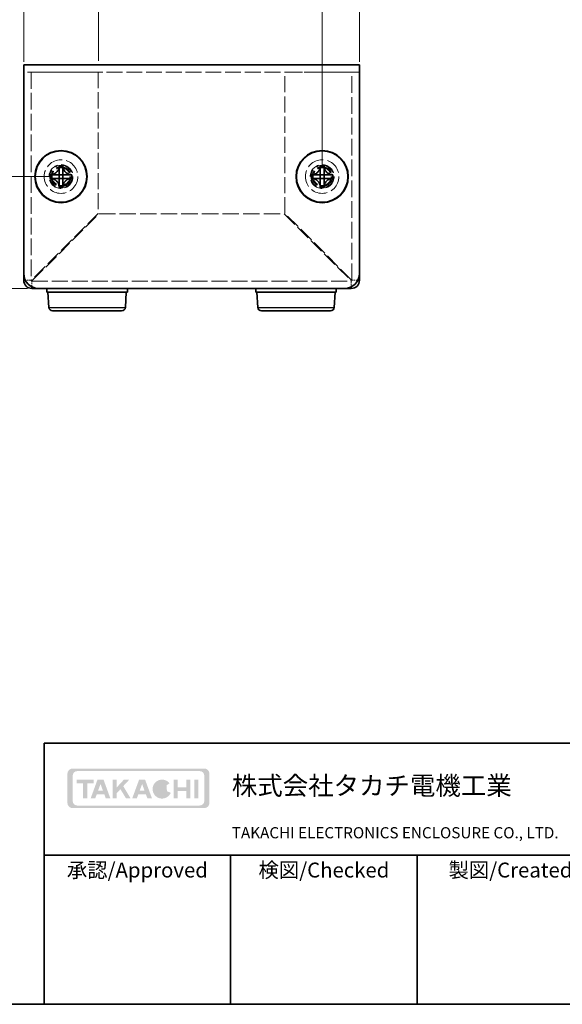
# Model space of a CAD drawing. Units: millimetres. Extents: x 14 to 1207, y 8 to 289.
# Drawn here: x 221 to 294, y 8 to 140 of the extents above; entities that cross this region are included whole.
import ezdxf

# ---------------------------------------------------------------- set-up
doc = ezdxf.new("R2010")
doc.units = ezdxf.units.MM
doc.linetypes.add('CHAIN', pattern=[0.3543, 0.2362, -0.0295, 0.0591, -0.0295])
doc.linetypes.add('DASHED', pattern=[0.2067, 0.1654, -0.0413])
doc.layers.get('Defpoints').update_dxf_attribs({"lineweight": 25})
for name, color, linetype, lineweight in [('Border (ISO)', 7, 'Continuous', 35), ('Dimension (ISO)', 7, 'Continuous', 18), ('Dimension (ISO) @ 1', 7, 'Continuous', 18), ('Hidden (ISO)', 7, 'DASHED', 18), ('Title (ISO)', 7, 'Continuous', 35), ('Visible (ISO)', 7, 'Continuous', 35), ('Visible Narrow (ISO)', 7, 'Continuous', 25)]:
    doc.layers.add(name, color=color, linetype=linetype, lineweight=lineweight)
doc.layers.add('Hatch (ISO)', color=1, linetype='Continuous', lineweight=18, true_color=0xff0000)
doc.styles.add('Note Text (TK)', font='txt')
doc.styles.add('文字スタイル67', font='arial.ttf')
doc.dimstyles.new('Default - Method 1b (TK)', dxfattribs={"dimtxt": 2.5, "dimasz": 2.5, "dimexe": 1, "dimexo": 1.5, "dimgap": 1, "dimtad": 1, "dimtoh": 1, "dimrnd": 1e-08, "dimdsep": 46, "dimtxsty": 'Note Text (TK)', "dimcen": 0.09, "dimdle": 5, "dimclrd": 100, "dimclre": 100, "dimclrt": 7, "dimadec": 1, "dimazin": 1, "dimtfac": 1, "dimtmove": 0, "dimatfit": 3, "dimfxl": 0, "dimtolj": 1, "dimlwd": -1, "dimlwe": -1, "dimarcsym": 0})

# ---------------------------------------------------------------- blocks, each defined once
blk = doc.blocks.new('図面枠 tk図枠')
at = {"layer": 'Border (ISO)'}
blk.add_line((14.5, 8), (405.5, 8), dxfattribs=at)
blk = doc.blocks.new('表題欄 tk表題欄')
at = {"layer": 'Hatch (ISO)'}
h = blk.add_hatch(color=256, dxfattribs=at)
edge = h.paths.add_edge_path(flags=0)
edge.add_arc((95.58, 236.3), 0.596, 270, 360)
edge.add_line((96.17, 236.3), (96.17, 239.71))
edge.add_arc((95.58, 239.71), 0.596, 0, 90)
edge.add_line((95.58, 240.31), (79.14, 240.31))
edge.add_arc((79.14, 239.71), 0.596, 90, 180)
edge.add_line((78.54, 239.71), (78.54, 236.3))
edge.add_arc((79.14, 236.3), 0.596, 180, 270)
edge.add_line((79.14, 235.7), (95.58, 235.7))
edge = h.paths.add_edge_path()
edge.add_line((77.84, 239.96), (77.84, 236.05))
edge.add_arc((78.54, 236.05), 0.702, 180, 270)
edge.add_line((78.54, 235.35), (96.17, 235.35))
edge.add_arc((96.17, 236.05), 0.702, 270, 360)
edge.add_line((96.87, 236.05), (96.87, 239.96))
edge.add_arc((96.17, 239.96), 0.702, 0, 90)
edge.add_line((96.17, 240.66), (78.54, 240.66))
edge.add_arc((78.54, 239.96), 0.702, 90, 180)
for points in [[(79.07, 239.15), (79.07, 238.66), (79.92, 238.66), (79.92, 236.66), (80.51, 236.66), (80.51, 238.66), (81.36, 238.66), (81.36, 239.15)], [(85.68, 236.66), (84.94, 237.89), (84.42, 237.32), (84.42, 236.66), (83.9, 236.66), (83.9, 239.15), (84.42, 239.15), (84.42, 238.1), (85.39, 239.15), (86.11, 239.15), (85.32, 238.3), (86.3, 236.66)], [(92.09, 239.15), (92.09, 236.66), (92.61, 236.66), (92.61, 237.66), (93.77, 237.66), (93.77, 236.66), (94.29, 236.66), (94.29, 239.15), (93.77, 239.15), (93.77, 238.15), (92.61, 238.15), (92.61, 239.15)], [(94.84, 239.15), (94.84, 236.66), (95.36, 236.66), (95.36, 239.15)]]:
    blk.add_hatch(color=256, dxfattribs=at).paths.add_polyline_path(points)
h = blk.add_hatch(color=256, dxfattribs=at)
h.paths.add_polyline_path([(82.59, 237.71), (81.95, 237.71), (82.27, 238.58)], flags=0)
h.paths.add_polyline_path([(82.78, 237.2), (81.76, 237.2), (81.57, 236.66), (80.95, 236.66), (81.86, 239.15), (82.68, 239.15), (83.59, 236.66), (82.98, 236.66)])
h = blk.add_hatch(color=256, dxfattribs=at)
h.paths.add_polyline_path([(87.53, 237.71), (88.16, 237.71), (87.85, 238.58)], flags=0)
h.paths.add_polyline_path([(87.14, 236.66), (87.34, 237.2), (88.35, 237.2), (88.55, 236.66), (89.17, 236.66), (88.25, 239.15), (87.44, 239.15), (86.52, 236.66)])
h = blk.add_hatch(color=256, dxfattribs=at)
edge = h.paths.add_edge_path()
edge.add_arc((90.52, 237.9), 1.27, 38.5505, 336.582)
edge.add_line((91.69, 237.4), (91.17, 237.62))
edge.add_ellipse((90.52, 237.9), major_axis=(0, -0.8), ratio=0.867347, start_angle=124.651, end_angle=429.4109, ccw=False)
edge.add_line((91.09, 238.36), (91.52, 238.7))
at = {"layer": 'Title (ISO)'}
for p, q in [((74.71, 244.05), (255.71, 244.05)), ((74.71, 209.05), (74.71, 244.05)), ((149.71, 244.05), (149.71, 209.05)), ((230.71, 244.05), (230.71, 209.05)), ((255.71, 244.05), (255.71, 209.05)), ((243.21, 239.55), (251.21, 240.55)), ((251.21, 234.55), (251.21, 240.55)), ((243.21, 239.55), (243.21, 235.55)), ((243.21, 235.55), (251.21, 234.55)), ((230.71, 231.05), (255.71, 231.05)), ((74.71, 229.05), (230.71, 229.05)), ((99.71, 229.05), (99.71, 209.05)), ((124.71, 229.05), (124.71, 209.05)), ((230.71, 220.05), (255.71, 220.05)), ((149.71, 216.05), (230.71, 216.05)), ((255.71, 209.05), (74.71, 209.05))]:
    blk.add_line(p, q, dxfattribs=at)
at = {"layer": 'Title (ISO)', "color": 4, "linetype": 'CHAIN', "lineweight": 18, "ltscale": 8.88956, "true_color": 0x00ffff}
blk.add_line((238.21, 241.55), (238.21, 233.55), dxfattribs=at)
at = {"layer": 'Title (ISO)', "color": 4, "linetype": 'CHAIN', "lineweight": 18, "ltscale": 20.001633, "true_color": 0x00ffff}
blk.add_line((252.21, 237.55), (234.21, 237.55), dxfattribs=at)
at = {"layer": 'Title (ISO)'}
for radius in [3, 2]:
    blk.add_circle((238.21, 237.55), radius, dxfattribs=at)
at = {"layer": 'Title (ISO)', "color": 1, "true_color": 0xff0000, "char_height": 2, "line_spacing_factor": 1.5, "style": 'Note Text (TK)'}
for s, insert, attachment_point in [('\\fＭＳ Ｐゴシック|b0|i0;\\H2.0000;品名/Title', (151.71, 242.05), 4), ('\\fＭＳ Ｐゴシック|b0|i0;\\H2.0000;尺度/Scale', (232.71, 229.05), 4), ('\\fＭＳ Ｐゴシック|b0|i0;\\H2.0000;検図/Checked', (112.21, 227.05), 5), ('\\fＭＳ Ｐゴシック|b0|i0;\\H2.0000;製図/Created', (137.21, 227.05), 5), ('\\fＭＳ Ｐゴシック|b0|i0;\\H2.0000;承認/Approved', (87.21, 227.05), 5), ('\\fＭＳ Ｐゴシック|b0|i0;\\H2.0000;作成日/Date', (151.71, 212.55), 4)]:
    blk.add_mtext(s, dxfattribs=dict(at, insert=insert, attachment_point=attachment_point))
at = {"layer": 'Title (ISO)', "color": 7, "line_spacing_factor": 1.5, "style": 'Note Text (TK)'}
for s, insert, char_height, attachment_point in [('株式会社タカチ電機工業', (99.87, 238.05), 2.5, 4), ('\\fArial|b0|i0;\\H1.4986;TAKACHI ELECTRONICS ENCLOSURE CO., LTD.', (99.87, 232.05), 1.4986, 4), ('\\fＭＳ Ｐゴシック|b0|i0;\\H2.0000;/', (243.21, 214.55), 2, 5)]:
    blk.add_mtext(s, dxfattribs=dict(at, insert=insert, char_height=char_height, attachment_point=attachment_point))
at = {"layer": 'Title (ISO)', "color": 7}
for tag, p, height, style in [('<品名>_001', (157.52, 235.76), 2.5, 'Note Text (TK)'), ('<Title>_001', (157.48, 230.55), 2, '文字スタイル67'), ('<尺度>_001', (241.17, 222.3), 2.5, 'Note Text (TK)'), ('<ページ_No.>_001', (237.95, 213.3), 2.5, 'Note Text (TK)'), ('<総ページ数>_001', (246.8, 213.3), 2.5, 'Note Text (TK)'), ('作成日_001', (175.59, 211.28), 2.5, 'Note Text (TK)')]:
    blk.add_attdef(tag, p, '', height=height, dxfattribs=dict(at, style=style))
blk = doc.blocks.new('*D29')
at = {"layer": 'Defpoints', "color": 0, "transparency": 16777216}
for p in [(226.77, 118.95), (213.9, 103.95), (223.77, 103.95)]:
    blk.add_point(p, dxfattribs=at)
at = {"layer": 'Dimension (ISO)', "color": 100, "transparency": 16777216}
for p, q in [((225.27, 118.95), (212.9, 118.95)), ((213.9, 116.45), (213.9, 106.45)), ((222.27, 103.95), (212.9, 103.95))]:
    blk.add_line(p, q, dxfattribs=at)
for points in [[(213.48, 116.45), (214.31, 116.45), (213.9, 118.95)], [(213.48, 106.45), (214.31, 106.45), (213.9, 103.95)]]:
    blk.add_solid(points, dxfattribs=at)
at = {"layer": 'Dimension (ISO)', "color": 7, "transparency": 16777216, "insert": (211.65, 109.92), "char_height": 2.5, "attachment_point": 4, "rotation": 90, "style": 'Note Text (TK)'}
blk.add_mtext('\\A1;15', dxfattribs=at)
blk = doc.blocks.new('*D28')
at = {"layer": 'Defpoints', "color": 0, "transparency": 16777216}
for p in [(231.77, 141.6), (221.77, 132.85), (231.77, 132.95)]:
    blk.add_point(p, dxfattribs=at)
at = {"layer": 'Dimension (ISO)', "color": 100, "transparency": 16777216}
for p, q in [((221.77, 134.35), (221.77, 142.6)), ((231.77, 134.45), (231.77, 142.6)), ((224.27, 141.6), (229.27, 141.6))]:
    blk.add_line(p, q, dxfattribs=at)
for points in [[(224.27, 142.01), (224.27, 141.18), (221.77, 141.6)], [(229.27, 142.01), (229.27, 141.18), (231.77, 141.6)]]:
    blk.add_solid(points, dxfattribs=at)
at = {"layer": 'Dimension (ISO)', "color": 7, "transparency": 16777216, "insert": (225.2, 143.85), "char_height": 2.5, "attachment_point": 4, "style": 'Note Text (TK)'}
blk.add_mtext('\\A1;10', dxfattribs=at)
blk = doc.blocks.new('*D27')
at = {"layer": 'Defpoints', "color": 0, "transparency": 16777216}
for p in [(266.77, 141.6), (266.77, 132.85), (261.77, 118.95)]:
    blk.add_point(p, dxfattribs=at)
at = {"layer": 'Dimension (ISO)', "color": 100, "transparency": 16777216}
for p, q in [((261.77, 120.45), (261.77, 142.6)), ((266.77, 134.35), (266.77, 142.6)), ((259.27, 141.6), (256.77, 141.6)), ((261.77, 141.6), (266.77, 141.6)), ((269.27, 141.6), (271.77, 141.6))]:
    blk.add_line(p, q, dxfattribs=at)
for points in [[(259.27, 142.01), (259.27, 141.18), (261.77, 141.6)], [(269.27, 142.01), (269.27, 141.18), (266.77, 141.6)]]:
    blk.add_solid(points, dxfattribs=at)
at = {"layer": 'Dimension (ISO)', "color": 7, "transparency": 16777216, "insert": (263.54, 143.85), "char_height": 2.5, "attachment_point": 4, "style": 'Note Text (TK)'}
blk.add_mtext('\\A1;5', dxfattribs=at)

msp = doc.modelspace()

# ---------------------------------------------------------------- linework, layer by layer
at = {"layer": 'Hidden (ISO)', "ltscale": 12.806284}
msp.add_line((266.767, 132.951), (221.767, 132.951), dxfattribs=at)
at = {"layer": 'Hidden (ISO)', "ltscale": 13.497823}
for p, q in [((222.767, 132.951), (222.767, 105.051)), ((265.767, 105.051), (265.767, 132.951))]:
    msp.add_line(p, q, dxfattribs=at)
at = {"layer": 'Hidden (ISO)', "ltscale": 14.352524}
for p, q in [((222.867, 132.951), (231.767, 132.951)), ((256.767, 132.951), (265.667, 132.951))]:
    msp.add_line(p, q, dxfattribs=at)
at = {"layer": 'Hidden (ISO)', "ltscale": 13.082652}
for p, q in [((231.767, 132.951), (231.767, 114.021)), ((256.767, 114.021), (256.767, 132.951))]:
    msp.add_line(p, q, dxfattribs=at)
at = {"layer": 'Hidden (ISO)', "ltscale": 0.000639407}
for p, q in [((226.515, 119.204), (226.515, 119.204)), ((261.515, 119.204), (261.515, 119.204))]:
    msp.add_line(p, q, dxfattribs=at)
at = {"layer": 'Hidden (ISO)', "ltscale": 0.000639377}
for p, q in [((226.514, 118.698), (226.514, 118.698)), ((227.02, 118.698), (227.02, 118.697)), ((261.514, 118.698), (261.514, 118.698)), ((262.02, 118.698), (262.02, 118.697))]:
    msp.add_line(p, q, dxfattribs=at)
at = {"layer": 'Hidden (ISO)', "ltscale": 12.17852}
for p, q in [((231.767, 114.021), (222.867, 105.121)), ((222.938, 105.051), (231.838, 113.951)), ((256.697, 113.951), (265.597, 105.051)), ((265.667, 105.121), (256.767, 114.021))]:
    msp.add_line(p, q, dxfattribs=at)
at = {"layer": 'Hidden (ISO)', "ltscale": 13.362672}
msp.add_line((231.838, 113.951), (256.697, 113.951), dxfattribs=at)
at = {"layer": 'Hidden (ISO)', "ltscale": 12.941461}
msp.add_line((222.867, 104.951), (265.667, 104.951), dxfattribs=at)
at = {"layer": 'Hidden (ISO)', "ltscale": 13.678923}
for centre in [(226.767, 118.951), (261.767, 118.951)]:
    msp.add_circle(centre, 2.25, dxfattribs=at)
at = {"layer": 'Hidden (ISO)', "ltscale": 12.159042}
for centre in [(226.767, 118.951), (261.767, 118.951)]:
    msp.add_circle(centre, 1.6, dxfattribs=at)
at = {"layer": 'Hidden (ISO)', "ltscale": 15.198803}
for centre in [(226.767, 118.951), (261.767, 118.951)]:
    msp.add_circle(centre, 1.5, dxfattribs=at)
at = {"layer": 'Hidden (ISO)', "ltscale": 13.552266}
for centre in [(226.767, 118.951), (261.767, 118.951)]:
    msp.add_circle(centre, 1.337, dxfattribs=at)
at = {"layer": 'Hidden (ISO)', "ltscale": 12.457952}
for centre in [(226.767, 118.951), (261.767, 118.951)]:
    msp.add_circle(centre, 1.23, dxfattribs=at)
at = {"layer": 'Hidden (ISO)', "ltscale": 12.090901}
for centre in [(226.767, 118.951), (261.767, 118.951)]:
    msp.add_circle(centre, 1.193, dxfattribs=at)
at = {"layer": 'Hidden (ISO)', "ltscale": 0.299089}
for centre, start, end in [((222.867, 105.051), 180, 270), ((265.667, 105.051), 270, 0)]:
    msp.add_arc(centre, 0.1, start, end, dxfattribs=at)
at = {"layer": 'Hidden (ISO)', "ltscale": 3.48031}
for points in [[(225.369, 119.203), (225.446, 119.203), (225.524, 119.212), (225.683, 119.247), (225.764, 119.274), (225.92, 119.346), (226.048, 119.416), (226.286, 119.653), (226.359, 119.77), (226.444, 119.954), (226.471, 120.034), (226.506, 120.194), (226.515, 120.272), (226.515, 120.35)], [(260.369, 119.203), (260.446, 119.203), (260.524, 119.212), (260.683, 119.247), (260.764, 119.274), (260.92, 119.346), (261.048, 119.416), (261.286, 119.653), (261.359, 119.77), (261.444, 119.954), (261.471, 120.034), (261.506, 120.194), (261.515, 120.272), (261.515, 120.35)], [(226.515, 117.552), (226.515, 117.629), (226.506, 117.708), (226.471, 117.867), (226.444, 117.947), (226.372, 118.104), (226.302, 118.231), (226.065, 118.469), (225.948, 118.542), (225.764, 118.628), (225.684, 118.655), (225.524, 118.69), (225.446, 118.698), (225.369, 118.698)], [(228.166, 118.698), (228.089, 118.698), (228.01, 118.689), (227.851, 118.655), (227.771, 118.628), (227.614, 118.555), (227.487, 118.486), (227.249, 118.249), (227.176, 118.131), (227.09, 117.947), (227.063, 117.867), (227.028, 117.708), (227.02, 117.629), (227.02, 117.552)], [(261.515, 117.552), (261.515, 117.629), (261.506, 117.708), (261.471, 117.867), (261.444, 117.947), (261.372, 118.104), (261.302, 118.231), (261.065, 118.469), (260.948, 118.542), (260.764, 118.628), (260.684, 118.655), (260.524, 118.69), (260.446, 118.698), (260.369, 118.698)], [(263.166, 118.698), (263.089, 118.698), (263.01, 118.689), (262.851, 118.655), (262.771, 118.628), (262.614, 118.555), (262.487, 118.486), (262.249, 118.249), (262.176, 118.131), (262.09, 117.947), (262.063, 117.867), (262.028, 117.708), (262.02, 117.629), (262.02, 117.552)]]:
    msp.add_open_spline(points, degree=3, knots=[0, 0, 0, 0, 0.02432616, 0.02432616, 0.0500119, 0.0500119, 0.07658911, 0.07658911, 0.09966319, 0.09966319, 0.11646118, 0.11646118, 0.1321878, 0.1321878, 0.1321878, 0.1321878], dxfattribs=at)
at = {"layer": 'Hidden (ISO)', "ltscale": 3.479767}
for points in [[(227.02, 120.35), (227.02, 120.273), (227.028, 120.194), (227.063, 120.035), (227.09, 119.956), (227.175, 119.772), (227.248, 119.654), (227.489, 119.414), (227.618, 119.344), (227.772, 119.273), (227.852, 119.247), (228.01, 119.212), (228.089, 119.203), (228.166, 119.203)], [(262.02, 120.35), (262.02, 120.273), (262.028, 120.194), (262.063, 120.035), (262.09, 119.956), (262.175, 119.772), (262.248, 119.654), (262.489, 119.414), (262.618, 119.344), (262.772, 119.273), (262.852, 119.247), (263.01, 119.212), (263.089, 119.203), (263.166, 119.203)]]:
    msp.add_open_spline(points, degree=3, knots=[0, 0, 0, 0, 0.02425367, 0.02425367, 0.05014164, 0.05014164, 0.0857031, 0.0857031, 0.12716548, 0.12716548, 0.1688502, 0.1688502, 0.20834803, 0.20834803, 0.20834803, 0.20834803], dxfattribs=at)
at = {"layer": 'Hidden (ISO)', "ltscale": 0.027473}
for points in [[(226.514, 119.204), (226.514, 119.204), (226.514, 119.204), (226.514, 119.204)], [(261.514, 119.204), (261.514, 119.204), (261.514, 119.204), (261.514, 119.204)], [(226.514, 118.698), (226.514, 118.698), (226.514, 118.698), (226.514, 118.698)], [(227.02, 118.697), (227.02, 118.698), (227.02, 118.698), (227.02, 118.698)], [(261.514, 118.698), (261.514, 118.698), (261.514, 118.698), (261.514, 118.698)], [(262.02, 118.697), (262.02, 118.698), (262.02, 118.698), (262.02, 118.698)]]:
    msp.add_open_spline(points, degree=3, dxfattribs=at)
at = {"layer": 'Hidden (ISO)', "ltscale": 1.4971}
for points in [[(222.767, 105.051), (222.505, 105.051), (222.243, 105.051), (221.981, 105.051)], [(222.867, 104.165), (222.867, 104.427), (222.867, 104.689), (222.867, 104.951)], [(265.667, 104.951), (265.667, 104.689), (265.667, 104.427), (265.667, 104.165)], [(266.553, 105.051), (266.291, 105.051), (266.029, 105.051), (265.767, 105.051)]]:
    msp.add_open_spline(points, degree=3, dxfattribs=at)
at = {"layer": 'Hidden (ISO)', "ltscale": 0.325913}
for points in [[(222.767, 105.051), (222.767, 105.074), (222.815, 105.098), (222.867, 105.121)], [(222.867, 104.951), (222.891, 104.951), (222.914, 104.998), (222.938, 105.051)], [(265.667, 104.951), (265.644, 104.951), (265.62, 104.998), (265.597, 105.051)], [(265.767, 105.051), (265.767, 105.074), (265.72, 105.098), (265.667, 105.121)]]:
    msp.add_open_spline(points, degree=3, dxfattribs=at)
at = {"layer": 'Visible (ISO)'}
for p, q in [((221.767, 133.951), (266.767, 133.951)), ((221.767, 133.951), (221.767, 132.851)), ((266.767, 132.851), (266.767, 133.951)), ((221.767, 105.951), (221.767, 132.851)), ((266.767, 132.851), (266.767, 105.951)), ((226.515, 120.396), (226.515, 120.35)), ((227.02, 120.35), (227.02, 120.396)), ((261.515, 120.396), (261.515, 120.35)), ((262.02, 120.35), (262.02, 120.396)), ((225.369, 119.203), (225.322, 119.203)), ((227.02, 119.203), (226.515, 119.203)), ((226.515, 118.698), (226.515, 119.203)), ((227.02, 119.203), (227.02, 118.698)), ((228.213, 119.203), (228.166, 119.203)), ((260.369, 119.203), (260.322, 119.203)), ((262.02, 119.203), (261.515, 119.203)), ((261.515, 118.698), (261.515, 119.203)), ((262.02, 119.203), (262.02, 118.698)), ((263.213, 119.203), (263.166, 119.203)), ((225.322, 118.698), (225.369, 118.698)), ((227.02, 118.698), (226.515, 118.698)), ((226.515, 117.552), (226.515, 117.505)), ((227.02, 117.505), (227.02, 117.552)), ((228.166, 118.698), (228.213, 118.698)), ((260.322, 118.698), (260.369, 118.698)), ((262.02, 118.698), (261.515, 118.698)), ((261.515, 117.552), (261.515, 117.505)), ((262.02, 117.505), (262.02, 117.552)), ((263.166, 118.698), (263.213, 118.698)), ((221.767, 105.051), (221.767, 105.951)), ((266.767, 105.951), (266.767, 105.051)), ((223.767, 103.951), (222.867, 103.951)), ((264.767, 103.951), (223.767, 103.951)), ((224.867, 103.951), (224.867, 103.451)), ((224.867, 103.451), (235.667, 103.451)), ((225.139, 101.421), (225.017, 103.451)), ((235.395, 101.421), (235.517, 103.451)), ((235.667, 103.951), (235.667, 103.451)), ((252.867, 103.951), (252.867, 103.451)), ((252.867, 103.451), (263.667, 103.451)), ((253.139, 101.421), (253.017, 103.451)), ((263.395, 101.421), (263.517, 103.451)), ((263.667, 103.951), (263.667, 103.451)), ((265.667, 103.951), (264.767, 103.951)), ((234.896, 100.951), (225.638, 100.951)), ((262.896, 100.951), (253.638, 100.951))]:
    msp.add_line(p, q, dxfattribs=at)
for centre, radius in [((226.767, 118.951), 3.5), ((226.767, 118.951), 3.45), ((261.767, 118.951), 3.5), ((261.767, 118.951), 3.45)]:
    msp.add_circle(centre, radius, dxfattribs=at)
for centre, radius, start, end in [((223.767, 105.951), 2, 180, 270), ((264.767, 105.951), 2, 270, 0), ((222.867, 105.051), 1.1, 180, 270), ((265.667, 105.051), 1.1, 270, 0), ((225.638, 101.451), 0.5, 183.43363, 270), ((234.896, 101.451), 0.5, 270, 356.56637), ((253.638, 101.451), 0.5, 183.43363, 270), ((262.896, 101.451), 0.5, 270, 356.56637)]:
    msp.add_arc(centre, radius, start, end, dxfattribs=at)
for centre, major_axis in [((226.767, 117.697), (4.309, 0)), ((261.767, 117.697), (4.309, 0)), ((228.021, 118.951), (0, 4.309)), ((225.513, 118.951), (0, -4.309)), ((263.021, 118.951), (0, 4.309)), ((260.513, 118.951), (0, -4.309)), ((226.767, 120.205), (-4.309, 0)), ((261.767, 120.205), (-4.309, 0))]:
    msp.add_ellipse(centre, major_axis=major_axis, ratio=0.6276014, start_param=1.5121605, end_param=1.6294322, dxfattribs=at)
for points, knots in [([(226.515, 120.35), (226.515, 120.273), (226.506, 120.194), (226.472, 120.035), (226.445, 119.956), (226.36, 119.772), (226.286, 119.654), (226.045, 119.414), (225.916, 119.344), (225.763, 119.273), (225.682, 119.247), (225.524, 119.212), (225.446, 119.203), (225.369, 119.203)], [0, 0, 0, 0, 0.02425367, 0.02425367, 0.05014164, 0.05014164, 0.0857031, 0.0857031, 0.12716548, 0.12716548, 0.1688502, 0.1688502, 0.20834803, 0.20834803, 0.20834803, 0.20834803]), ([(226.515, 119.204), (226.515, 119.205), (226.515, 119.224), (226.515, 119.257), (226.515, 119.273), (226.515, 119.293), (226.515, 119.316), (226.515, 119.385), (226.515, 119.479), (226.515, 119.585), (226.515, 119.725), (226.515, 119.883), (226.515, 120.023), (226.515, 120.093), (226.515, 120.158), (226.515, 120.214), (226.515, 120.242), (226.515, 120.268), (226.515, 120.291), (226.515, 120.313), (226.515, 120.333), (226.515, 120.35)], [-0.114803, -0.114803, -0.114803, -0.114803, -0.09354042, -0.09354042, -0.09354042, -0.08286512, -0.08286512, -0.08286512, -0.05083924, -0.05083924, -0.05083924, -0.00813805, -0.00813805, -0.00813805, 0.01321254, 0.01321254, 0.01321254, 0.02388784, 0.02388784, 0.02388784, 0.03456313, 0.03456313, 0.03456313, 0.03456313]), ([(228.166, 119.203), (228.089, 119.203), (228.01, 119.212), (227.851, 119.247), (227.771, 119.274), (227.614, 119.346), (227.487, 119.416), (227.249, 119.653), (227.176, 119.77), (227.09, 119.954), (227.063, 120.034), (227.028, 120.194), (227.02, 120.272), (227.02, 120.35)], [0, 0, 0, 0, 0.02432616, 0.02432616, 0.0500119, 0.0500119, 0.07658911, 0.07658911, 0.09966319, 0.09966319, 0.11646118, 0.11646118, 0.1321878, 0.1321878, 0.1321878, 0.1321878]), ([(227.02, 120.35), (227.02, 120.295), (227.02, 120.212), (227.02, 120.124), (227.02, 120.068), (227.02, 120.01), (227.02, 119.951), (227.02, 119.901), (227.02, 119.852), (227.02, 119.803), (227.02, 119.684), (227.02, 119.562), (227.02, 119.444), (227.02, 119.427), (227.02, 119.409), (227.02, 119.393), (227.02, 119.304), (227.02, 119.234), (227.02, 119.211), (227.02, 119.207), (227.02, 119.204), (227.02, 119.204)], [0, 0, 0, 0, 0.03909132, 0.03909132, 0.03909132, 0.0637122, 0.0637122, 0.0637122, 0.08441983, 0.08441983, 0.08441983, 0.13424534, 0.13424534, 0.13424534, 0.14179205, 0.14179205, 0.14179205, 0.18177504, 0.18177504, 0.18177504, 0.1897855, 0.1897855, 0.1897855, 0.1897855]), ([(261.515, 120.35), (261.515, 120.273), (261.506, 120.194), (261.472, 120.035), (261.445, 119.956), (261.36, 119.772), (261.286, 119.654), (261.045, 119.414), (260.916, 119.344), (260.763, 119.273), (260.682, 119.247), (260.524, 119.212), (260.446, 119.203), (260.369, 119.203)], [0, 0, 0, 0, 0.02425367, 0.02425367, 0.05014164, 0.05014164, 0.0857031, 0.0857031, 0.12716548, 0.12716548, 0.1688502, 0.1688502, 0.20834803, 0.20834803, 0.20834803, 0.20834803]), ([(261.515, 119.204), (261.515, 119.205), (261.515, 119.224), (261.515, 119.257), (261.515, 119.273), (261.515, 119.293), (261.515, 119.316), (261.515, 119.385), (261.515, 119.479), (261.515, 119.585), (261.515, 119.725), (261.515, 119.883), (261.515, 120.023), (261.515, 120.093), (261.515, 120.158), (261.515, 120.214), (261.515, 120.242), (261.515, 120.268), (261.515, 120.291), (261.515, 120.313), (261.515, 120.333), (261.515, 120.35)], [-0.114803, -0.114803, -0.114803, -0.114803, -0.09354042, -0.09354042, -0.09354042, -0.08286512, -0.08286512, -0.08286512, -0.05083924, -0.05083924, -0.05083924, -0.00813805, -0.00813805, -0.00813805, 0.01321254, 0.01321254, 0.01321254, 0.02388784, 0.02388784, 0.02388784, 0.03456313, 0.03456313, 0.03456313, 0.03456313]), ([(263.166, 119.203), (263.089, 119.203), (263.01, 119.212), (262.851, 119.247), (262.771, 119.274), (262.614, 119.346), (262.487, 119.416), (262.249, 119.653), (262.176, 119.77), (262.09, 119.954), (262.063, 120.034), (262.028, 120.194), (262.02, 120.272), (262.02, 120.35)], [0, 0, 0, 0, 0.02432616, 0.02432616, 0.0500119, 0.0500119, 0.07658911, 0.07658911, 0.09966319, 0.09966319, 0.11646118, 0.11646118, 0.1321878, 0.1321878, 0.1321878, 0.1321878]), ([(262.02, 120.35), (262.02, 120.295), (262.02, 120.212), (262.02, 120.124), (262.02, 120.068), (262.02, 120.01), (262.02, 119.951), (262.02, 119.901), (262.02, 119.852), (262.02, 119.803), (262.02, 119.684), (262.02, 119.562), (262.02, 119.444), (262.02, 119.427), (262.02, 119.409), (262.02, 119.393), (262.02, 119.304), (262.02, 119.234), (262.02, 119.211), (262.02, 119.207), (262.02, 119.204), (262.02, 119.204)], [0, 0, 0, 0, 0.03909132, 0.03909132, 0.03909132, 0.0637122, 0.0637122, 0.0637122, 0.08441983, 0.08441983, 0.08441983, 0.13424534, 0.13424534, 0.13424534, 0.14179205, 0.14179205, 0.14179205, 0.18177504, 0.18177504, 0.18177504, 0.1897855, 0.1897855, 0.1897855, 0.1897855]), ([(225.369, 119.203), (225.385, 119.203), (225.405, 119.203), (225.427, 119.203), (225.45, 119.203), (225.476, 119.203), (225.504, 119.203), (225.56, 119.203), (225.625, 119.203), (225.695, 119.203), (225.835, 119.203), (225.993, 119.203), (226.134, 119.203), (226.239, 119.203), (226.333, 119.203), (226.402, 119.203), (226.425, 119.203), (226.445, 119.203), (226.461, 119.203), (226.494, 119.203), (226.514, 119.203), (226.514, 119.203)], [-0.03456313, -0.03456313, -0.03456313, -0.03456313, -0.02388784, -0.02388784, -0.02388784, -0.01321254, -0.01321254, -0.01321254, 0.00813805, 0.00813805, 0.00813805, 0.05083924, 0.05083924, 0.05083924, 0.08286512, 0.08286512, 0.08286512, 0.09354042, 0.09354042, 0.09354042, 0.114803, 0.114803, 0.114803, 0.114803]), ([(227.021, 119.203), (227.021, 119.203), (227.097, 119.203), (227.209, 119.203), (227.322, 119.203), (227.471, 119.203), (227.62, 119.203), (227.732, 119.203), (227.844, 119.203), (227.94, 119.203), (228.037, 119.203), (228.117, 119.203), (228.166, 119.203)], [-0.114803, -0.114803, -0.114803, -0.114803, -0.07218982, -0.07218982, -0.07218982, -0.02948864, -0.02948864, -0.02948864, 0.00253725, 0.00253725, 0.00253725, 0.03456313, 0.03456313, 0.03456313, 0.03456313]), ([(260.369, 119.203), (260.385, 119.203), (260.405, 119.203), (260.427, 119.203), (260.45, 119.203), (260.476, 119.203), (260.504, 119.203), (260.56, 119.203), (260.625, 119.203), (260.695, 119.203), (260.835, 119.203), (260.993, 119.203), (261.134, 119.203), (261.239, 119.203), (261.333, 119.203), (261.402, 119.203), (261.425, 119.203), (261.445, 119.203), (261.461, 119.203), (261.494, 119.203), (261.514, 119.203), (261.514, 119.203)], [-0.03456313, -0.03456313, -0.03456313, -0.03456313, -0.02388784, -0.02388784, -0.02388784, -0.01321254, -0.01321254, -0.01321254, 0.00813805, 0.00813805, 0.00813805, 0.05083924, 0.05083924, 0.05083924, 0.08286512, 0.08286512, 0.08286512, 0.09354042, 0.09354042, 0.09354042, 0.114803, 0.114803, 0.114803, 0.114803]), ([(262.021, 119.203), (262.021, 119.203), (262.097, 119.203), (262.209, 119.203), (262.322, 119.203), (262.471, 119.203), (262.62, 119.203), (262.732, 119.203), (262.844, 119.203), (262.94, 119.203), (263.037, 119.203), (263.117, 119.203), (263.166, 119.203)], [-0.114803, -0.114803, -0.114803, -0.114803, -0.07218982, -0.07218982, -0.07218982, -0.02948864, -0.02948864, -0.02948864, 0.00253725, 0.00253725, 0.00253725, 0.03456313, 0.03456313, 0.03456313, 0.03456313]), ([(225.369, 118.698), (225.446, 118.698), (225.524, 118.689), (225.683, 118.655), (225.764, 118.628), (225.92, 118.555), (226.048, 118.486), (226.286, 118.249), (226.359, 118.131), (226.444, 117.947), (226.471, 117.867), (226.506, 117.708), (226.515, 117.629), (226.515, 117.552)], [0, 0, 0, 0, 0.02432616, 0.02432616, 0.0500119, 0.0500119, 0.07658911, 0.07658911, 0.09966319, 0.09966319, 0.11646118, 0.11646118, 0.1321878, 0.1321878, 0.1321878, 0.1321878]), ([(226.514, 118.698), (226.513, 118.698), (226.438, 118.698), (226.325, 118.698), (226.213, 118.698), (226.064, 118.698), (225.914, 118.698), (225.802, 118.698), (225.69, 118.698), (225.594, 118.698), (225.498, 118.698), (225.418, 118.698), (225.369, 118.698)], [-0.114803, -0.114803, -0.114803, -0.114803, -0.07218982, -0.07218982, -0.07218982, -0.02948864, -0.02948864, -0.02948864, 0.00253725, 0.00253725, 0.00253725, 0.03456313, 0.03456313, 0.03456313, 0.03456313]), ([(226.515, 117.552), (226.515, 117.606), (226.515, 117.69), (226.515, 117.778), (226.515, 117.833), (226.515, 117.891), (226.515, 117.951), (226.515, 118), (226.515, 118.049), (226.515, 118.099), (226.515, 118.218), (226.515, 118.34), (226.515, 118.457), (226.515, 118.475), (226.515, 118.492), (226.515, 118.509), (226.515, 118.597), (226.515, 118.667), (226.515, 118.69), (226.514, 118.695), (226.514, 118.698), (226.514, 118.698)], [0, 0, 0, 0, 0.03909132, 0.03909132, 0.03909132, 0.0637122, 0.0637122, 0.0637122, 0.08441983, 0.08441983, 0.08441983, 0.13424534, 0.13424534, 0.13424534, 0.14179205, 0.14179205, 0.14179205, 0.18177504, 0.18177504, 0.18177504, 0.1897855, 0.1897855, 0.1897855, 0.1897855]), ([(227.02, 117.552), (227.02, 117.629), (227.029, 117.708), (227.063, 117.867), (227.09, 117.947), (227.163, 118.104), (227.232, 118.231), (227.469, 118.469), (227.587, 118.542), (227.771, 118.628), (227.851, 118.655), (228.01, 118.69), (228.089, 118.698), (228.166, 118.698)], [0, 0, 0, 0, 0.02432616, 0.02432616, 0.0500119, 0.0500119, 0.07658911, 0.07658911, 0.09966319, 0.09966319, 0.11646118, 0.11646118, 0.1321878, 0.1321878, 0.1321878, 0.1321878]), ([(228.166, 118.698), (228.112, 118.698), (228.028, 118.698), (227.94, 118.698), (227.885, 118.698), (227.827, 118.698), (227.768, 118.698), (227.718, 118.698), (227.669, 118.698), (227.619, 118.698), (227.501, 118.698), (227.378, 118.698), (227.261, 118.698), (227.243, 118.698), (227.226, 118.698), (227.209, 118.698), (227.121, 118.698), (227.051, 118.698), (227.028, 118.698), (227.023, 118.698), (227.02, 118.698), (227.02, 118.698)], [0, 0, 0, 0, 0.03909132, 0.03909132, 0.03909132, 0.0637122, 0.0637122, 0.0637122, 0.08441983, 0.08441983, 0.08441983, 0.13424534, 0.13424534, 0.13424534, 0.14179205, 0.14179205, 0.14179205, 0.18177504, 0.18177504, 0.18177504, 0.1897855, 0.1897855, 0.1897855, 0.1897855]), ([(227.02, 118.697), (227.02, 118.697), (227.02, 118.621), (227.02, 118.509), (227.02, 118.396), (227.02, 118.247), (227.02, 118.098), (227.02, 117.986), (227.02, 117.874), (227.02, 117.778), (227.02, 117.681), (227.02, 117.601), (227.02, 117.552)], [-0.114803, -0.114803, -0.114803, -0.114803, -0.07218982, -0.07218982, -0.07218982, -0.02948864, -0.02948864, -0.02948864, 0.00253725, 0.00253725, 0.00253725, 0.03456313, 0.03456313, 0.03456313, 0.03456313]), ([(260.369, 118.698), (260.446, 118.698), (260.524, 118.689), (260.683, 118.655), (260.764, 118.628), (260.92, 118.555), (261.048, 118.486), (261.286, 118.249), (261.359, 118.131), (261.444, 117.947), (261.471, 117.867), (261.506, 117.708), (261.515, 117.629), (261.515, 117.552)], [0, 0, 0, 0, 0.02432616, 0.02432616, 0.0500119, 0.0500119, 0.07658911, 0.07658911, 0.09966319, 0.09966319, 0.11646118, 0.11646118, 0.1321878, 0.1321878, 0.1321878, 0.1321878]), ([(261.514, 118.698), (261.513, 118.698), (261.438, 118.698), (261.325, 118.698), (261.213, 118.698), (261.064, 118.698), (260.914, 118.698), (260.802, 118.698), (260.69, 118.698), (260.594, 118.698), (260.498, 118.698), (260.418, 118.698), (260.369, 118.698)], [-0.114803, -0.114803, -0.114803, -0.114803, -0.07218982, -0.07218982, -0.07218982, -0.02948864, -0.02948864, -0.02948864, 0.00253725, 0.00253725, 0.00253725, 0.03456313, 0.03456313, 0.03456313, 0.03456313]), ([(261.515, 117.552), (261.515, 117.606), (261.515, 117.69), (261.515, 117.778), (261.515, 117.833), (261.515, 117.891), (261.515, 117.951), (261.515, 118), (261.515, 118.049), (261.515, 118.099), (261.515, 118.218), (261.515, 118.34), (261.515, 118.457), (261.515, 118.475), (261.515, 118.492), (261.515, 118.509), (261.515, 118.597), (261.515, 118.667), (261.515, 118.69), (261.514, 118.695), (261.514, 118.698), (261.514, 118.698)], [0, 0, 0, 0, 0.03909132, 0.03909132, 0.03909132, 0.0637122, 0.0637122, 0.0637122, 0.08441983, 0.08441983, 0.08441983, 0.13424534, 0.13424534, 0.13424534, 0.14179205, 0.14179205, 0.14179205, 0.18177504, 0.18177504, 0.18177504, 0.1897855, 0.1897855, 0.1897855, 0.1897855]), ([(262.02, 117.552), (262.02, 117.629), (262.029, 117.708), (262.063, 117.867), (262.09, 117.947), (262.163, 118.104), (262.232, 118.231), (262.469, 118.469), (262.587, 118.542), (262.771, 118.628), (262.851, 118.655), (263.01, 118.69), (263.089, 118.698), (263.166, 118.698)], [0, 0, 0, 0, 0.02432616, 0.02432616, 0.0500119, 0.0500119, 0.07658911, 0.07658911, 0.09966319, 0.09966319, 0.11646118, 0.11646118, 0.1321878, 0.1321878, 0.1321878, 0.1321878]), ([(263.166, 118.698), (263.112, 118.698), (263.028, 118.698), (262.94, 118.698), (262.885, 118.698), (262.827, 118.698), (262.768, 118.698), (262.718, 118.698), (262.669, 118.698), (262.619, 118.698), (262.501, 118.698), (262.378, 118.698), (262.261, 118.698), (262.243, 118.698), (262.226, 118.698), (262.209, 118.698), (262.121, 118.698), (262.051, 118.698), (262.028, 118.698), (262.023, 118.698), (262.02, 118.698), (262.02, 118.698)], [0, 0, 0, 0, 0.03909132, 0.03909132, 0.03909132, 0.0637122, 0.0637122, 0.0637122, 0.08441983, 0.08441983, 0.08441983, 0.13424534, 0.13424534, 0.13424534, 0.14179205, 0.14179205, 0.14179205, 0.18177504, 0.18177504, 0.18177504, 0.1897855, 0.1897855, 0.1897855, 0.1897855]), ([(262.02, 118.697), (262.02, 118.697), (262.02, 118.621), (262.02, 118.509), (262.02, 118.396), (262.02, 118.247), (262.02, 118.098), (262.02, 117.986), (262.02, 117.874), (262.02, 117.778), (262.02, 117.681), (262.02, 117.601), (262.02, 117.552)], [-0.114803, -0.114803, -0.114803, -0.114803, -0.07218982, -0.07218982, -0.07218982, -0.02948864, -0.02948864, -0.02948864, 0.00253725, 0.00253725, 0.00253725, 0.03456313, 0.03456313, 0.03456313, 0.03456313]), ([(221.972, 105.078), (221.884, 105.072), (221.82, 105.066), (221.79, 105.06), (221.775, 105.057), (221.767, 105.054), (221.767, 105.051)], [0.95776366, 0.95776366, 0.95776366, 0.95776366, 1.36726574, 1.36726574, 1.36726574, 1.57079633, 1.57079633, 1.57079633, 1.57079633]), ([(265.64, 104.156), (265.646, 104.068), (265.652, 104.004), (265.658, 103.973), (265.661, 103.958), (265.664, 103.951), (265.667, 103.951)], [0.95776366, 0.95776366, 0.95776366, 0.95776366, 1.36726574, 1.36726574, 1.36726574, 1.57079633, 1.57079633, 1.57079633, 1.57079633])]:
    msp.add_open_spline(points, degree=3, knots=knots, dxfattribs=at)
for points in [[(221.981, 105.051), (221.91, 105.051), (221.839, 105.051), (221.767, 105.051)], [(266.767, 105.051), (266.696, 105.051), (266.625, 105.051), (266.553, 105.051)], [(222.867, 103.951), (222.867, 104.022), (222.867, 104.093), (222.867, 104.165)], [(222.867, 103.951), (222.876, 103.951), (222.886, 104.029), (222.895, 104.159)], [(265.667, 104.165), (265.667, 104.093), (265.667, 104.022), (265.667, 103.951)]]:
    msp.add_open_spline(points, degree=3, dxfattribs=at)
at = {"layer": 'Visible Narrow (ISO)'}
for p, q in [((225.139, 101.421), (235.395, 101.421)), ((253.139, 101.421), (263.395, 101.421))]:
    msp.add_line(p, q, dxfattribs=at)

# ---------------------------------------------------------------- block references
msp.add_blockref('図面枠 tk図枠', (0, 0))
msp.add_blockref('表題欄 tk表題欄', (149.791, -201.053)).add_auto_attribs({'<品名>_001': '薄型アルミケース', '<尺度>_001': '1:1', '作成日_001': '2020/01/20', '<Title>_001': 'FLAT ALUMINIUM CASE', '<ページ_No.>_001': '1', '<総ページ数>_001': '3'})

# ---------------------------------------------------------------- dimensions: what is measured, and where the dimension line sits
at = {"layer": 'Dimension (ISO) @ 1', "color": 100, "true_color": 0x00ff3f}
dim = msp.add_linear_dim(base=(231.767, 141.597), p1=(221.767, 132.851), p2=(231.767, 132.951), dimstyle='Default - Method 1b (TK)', override={"dimscale": 1, "dimtoh": 0, "dimdec": 2, "dimtp": 0, "dimtm": 0, "dimtdec": 2, "dimtix": 0, "dimtofl": 0, "dimtmove": 0, "dimatfit": 1}, dxfattribs=at)
dim.commit()
dim.dimension.update_dxf_attribs({"geometry": '*D28', "text_midpoint": (226.767, 141.597), "dimtype": 128})
for base, p1, p2, angle, override, picture, middle in [((266.767, 141.597), (261.767, 118.951), (266.767, 132.851), 180, {"dimscale": 1, "dimtoh": 0, "dimdec": 2, "dimtp": 0, "dimtm": 0, "dimtdec": 2, "dimtix": 0, "dimtofl": 1, "dimtmove": 0, "dimatfit": 1}, '*D27', (264.267, 141.597)), ((213.898, 103.951), (226.767, 118.951), (223.767, 103.951), 90, {"dimscale": 1, "dimtoh": 0, "dimdec": 2, "dimtp": 0, "dimtm": 0, "dimtdec": 2, "dimtix": 0, "dimtofl": 0, "dimtmove": 0, "dimatfit": 1}, '*D29', (213.898, 111.451))]:
    dim = msp.add_linear_dim(base=base, p1=p1, p2=p2, angle=angle, dimstyle='Default - Method 1b (TK)', override=override, dxfattribs=at)
    dim.commit()
    dim.dimension.update_dxf_attribs({"geometry": picture, "text_midpoint": middle, "dimtype": 128})

doc.saveas('drawing.dxf')
